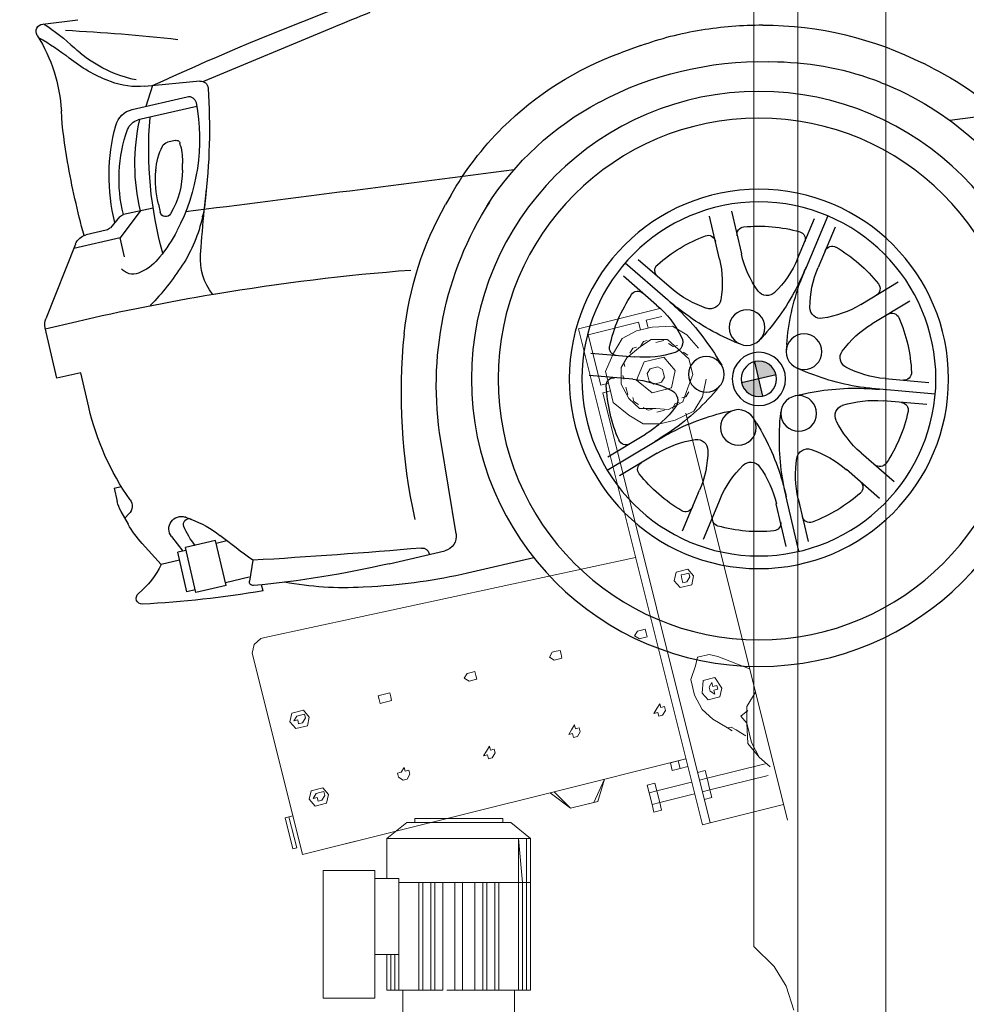
# Model space of a CAD drawing. Units: millimetres. Extents: x -55629 to -15224, y 25866 to 51317.
# Drawn here: x -23290 to -21979, y 29578 to 30942 of the extents above; entities that cross this region are included whole.
import ezdxf

# ---------------------------------------------------------------- set-up
doc = ezdxf.new("R2010")
doc.units = ezdxf.units.MM
doc.layers.add('quotenew', color=7, linetype='Continuous')

# ---------------------------------------------------------------- blocks, each defined once
blk = doc.blocks.new('partesu')
at = {"color": 7, "lineweight": 0}
for points in [[(37342.9, 14166.6), (37437, 14158.4)], [(37342.9, 14166.6), (37437, 14158.4)], [(37360, 14155.9), (37342.1, 14157.5)], [(37360, 14155.9), (37342.1, 14157.5)], [(37359.2, 14147), (37360, 14155.9)], [(37359.2, 14147), (37360, 14155.9)], [(37369, 14155.1), (37368.2, 14146.2)], [(37369, 14155.1), (37368.2, 14146.2)], [(37427.3, 14150), (37369, 14155.1)], [(37427.3, 14150), (37369, 14155.1)], [(37437, 14158.4), (37386.7, 13583.5)], [(37437, 14158.4), (37386.7, 13583.5)], [(37422.2, 14091.8), (37427.3, 14150)], [(37422.2, 14091.8), (37427.3, 14150)], [(37306.6, 14115.4), (37317.2, 14132.6), (37331.8, 14144.8)], [(37317.2, 14132.6), (37331.8, 14144.8)], [(37331.8, 14144.8), (37354.8, 14147.4)], [(37331.8, 14144.8), (37354.8, 14147.4), (37372.7, 14145.8)], [(37354.8, 14147.4), (37372.7, 14145.8)], [(37372.7, 14145.8), (37390.2, 14139.7)], [(37372.7, 14145.8), (37390.2, 14139.7), (37402.5, 14125.1)], [(37390.2, 14139.7), (37402.5, 14125.1)], [(37306.6, 14115.4), (37317.2, 14132.6)], [(37329.5, 14117.9), (37339.7, 14130.6), (37358.1, 14133.5)], [(37329.5, 14117.9), (37339.7, 14130.6)], [(37339.7, 14130.6), (37358.1, 14133.5)], [(37344.2, 14130.2), (37348.7, 14129.8)], [(37344.2, 14130.2), (37348.7, 14129.8)], [(37348.7, 14129.8), (37353.2, 14129.4)], [(37348.7, 14129.8), (37353.2, 14129.4)], [(37358.1, 14133.5), (37371.1, 14127.9)], [(37358.1, 14133.5), (37371.1, 14127.9)], [(37362.6, 14133.1), (37367, 14132.7)], [(37362.6, 14133.1), (37367, 14132.7)], [(37367, 14132.7), (37371.1, 14127.9)], [(37367, 14132.7), (37371.1, 14127.9)], [(37371.1, 14127.9), (37388.3, 14117.3)], [(37371.1, 14127.9), (37388.3, 14117.3)], [(37375.6, 14127.5), (37380.1, 14127.1)], [(37375.6, 14127.5), (37380.1, 14127.1)], [(37380.1, 14127.1), (37384.2, 14122.2)], [(37380.1, 14127.1), (37384.2, 14122.2)], [(37317.7, 14087.3), (37319.3, 14105.3), (37329.5, 14117.9)], [(37319.3, 14105.3), (37329.5, 14117.9)], [(37329.8, 14122.4), (37334.5, 14122)], [(37329.8, 14122.4), (37334.5, 14122)], [(37334.5, 14122), (37339.4, 14126.1)], [(37334.5, 14122), (37339.4, 14126.1)], [(37388.3, 14117.3), (37396.5, 14107.6), (37399.4, 14089.2), (37393.3, 14071.7)], [(37388.3, 14117.3), (37396.5, 14107.6)], [(37388.3, 14117.3), (37392.4, 14112.4)], [(37388.3, 14117.3), (37392.4, 14112.4)], [(37402.5, 14125.1), (37414.4, 14106)], [(37402.5, 14125.1), (37414.4, 14106), (37412.8, 14088.1), (37411.3, 14070.1)], [(37317.7, 14087.3), (37319.3, 14105.3)], [(37319.7, 14109.8), (37324.6, 14113.9)], [(37319.7, 14109.8), (37324.6, 14113.9)], [(37336.6, 14094.7), (37347.1, 14111.9)], [(37336.6, 14094.7), (37347.1, 14111.9)], [(37347.1, 14111.9), (37369.6, 14109.9)], [(37347.1, 14111.9), (37369.6, 14109.9)], [(37369.6, 14109.9), (37381.4, 14090.8)], [(37369.6, 14109.9), (37381.4, 14090.8)], [(37392.4, 14112.4), (37392, 14108)], [(37392.4, 14112.4), (37392, 14108)], [(37396.5, 14107.6), (37399.4, 14089.2), (37393.3, 14071.7)], [(37414.4, 14106), (37412.8, 14088.1), (37411.3, 14070.1)], [(37318.1, 14091.8), (37318.5, 14096.3)], [(37318.1, 14091.8), (37318.5, 14096.3)], [(37318.5, 14096.3), (37318.9, 14100.8)], [(37318.5, 14096.3), (37318.9, 14100.8)], [(37344, 14076), (37336.6, 14094.7)], [(37344, 14076), (37336.6, 14094.7)], [(37350.1, 14093.6), (37350.5, 14098)], [(37350.1, 14093.6), (37350.5, 14098)], [(37350.5, 14098), (37355.3, 14102.1)], [(37350.5, 14098), (37355.3, 14102.1)], [(37355.3, 14102.1), (37359.8, 14101.7), (37364.3, 14101.3)], [(37355.3, 14102.1), (37359.8, 14101.7)], [(37359.8, 14101.7), (37364.3, 14101.3)], [(37364.3, 14101.3), (37368.4, 14096.5), (37368, 14092), (37367.6, 14087.5)], [(37364.3, 14101.3), (37368.4, 14096.5)], [(37368.4, 14096.5), (37368, 14092), (37367.6, 14087.5)], [(37395.7, 14098.6), (37395.3, 14094.1)], [(37395.7, 14098.6), (37395.3, 14094.1)], [(37325.5, 14073.1), (37317.7, 14087.3)], [(37325.5, 14073.1), (37317.7, 14087.3)], [(37349.7, 14089.1), (37350.1, 14093.6)], [(37349.7, 14089.1), (37350.1, 14093.6)], [(37353.8, 14084.2), (37349.7, 14089.1)], [(37353.8, 14084.2), (37349.7, 14089.1)], [(37358.2, 14083.8), (37353.8, 14084.2)], [(37358.2, 14083.8), (37353.8, 14084.2)], [(37362.7, 14083.4), (37358.2, 14083.8)], [(37362.7, 14083.4), (37358.2, 14083.8)], [(37367.6, 14087.5), (37362.7, 14083.4)], [(37367.6, 14087.5), (37362.7, 14083.4)], [(37381.4, 14090.8), (37366.4, 14074.1)], [(37381.4, 14090.8), (37366.4, 14074.1)], [(37377.8, 13584.3), (37421.4, 14082.8)], [(37377.8, 13584.3), (37421.4, 14082.8)], [(37394.5, 14085.1), (37394.1, 14080.7)], [(37394.5, 14085.1), (37394.1, 14080.7)], [(37421.4, 14082.8), (37412.4, 14083.6)], [(37421.4, 14082.8), (37412.4, 14083.6)], [(37413.2, 14092.5), (37422.2, 14091.8)], [(37413.2, 14092.5), (37422.2, 14091.8)], [(37310.9, 14060.7), (37303.5, 14079.6)], [(37310.9, 14060.7), (37303.5, 14079.6)], [(37321.4, 14078), (37321.8, 14082.5)], [(37321.4, 14078), (37321.8, 14082.5)], [(37333.5, 14058.7), (37325.5, 14073.1)], [(37333.5, 14058.7), (37325.5, 14073.1)], [(37366.4, 14074.1), (37344, 14076)], [(37366.4, 14074.1), (37344, 14076)], [(37393.3, 14071.7), (37383.2, 14058.9)], [(37393.3, 14071.7), (37383.2, 14058.9)], [(37388.8, 14072.1), (37388.4, 14067.6)], [(37388.8, 14072.1), (37388.4, 14067.6)], [(37394.1, 14080.7), (37393.7, 14076.2)], [(37394.1, 14080.7), (37393.7, 14076.2)], [(37323.2, 14046.1), (37310.9, 14060.7)], [(37323.2, 14046.1), (37310.9, 14060.7)], [(37329.4, 14063.6), (37325.1, 14068.5)], [(37329.4, 14063.6), (37325.1, 14068.5)], [(37333.9, 14063.2), (37329.4, 14063.6)], [(37333.9, 14063.2), (37329.4, 14063.6)], [(37388.4, 14067.6), (37383.6, 14063.4)], [(37388.4, 14067.6), (37383.6, 14063.4)], [(37411.3, 14070.1), (37396.2, 14053.2)], [(37411.3, 14070.1), (37396.2, 14053.2)], [(37351, 14052.7), (37333.5, 14058.7)], [(37351, 14052.7), (37333.5, 14058.7)], [(37342.4, 14057.9), (37337.9, 14058.3)], [(37342.4, 14057.9), (37337.9, 14058.3)], [(37346.5, 14053.1), (37342.4, 14057.9)], [(37346.5, 14053.1), (37342.4, 14057.9)], [(37364.8, 14056), (37351, 14052.7)], [(37364.8, 14056), (37351, 14052.7)], [(37360, 14051.9), (37355.5, 14052.3)], [(37360, 14051.9), (37355.5, 14052.3)], [(37364.4, 14051.5), (37360, 14051.9)], [(37364.4, 14051.5), (37360, 14051.9)], [(37383.2, 14058.9), (37364.8, 14056)], [(37383.2, 14058.9), (37364.8, 14056)], [(37373.8, 14055.2), (37369.3, 14055.6)], [(37373.8, 14055.2), (37369.3, 14055.6)], [(37378.7, 14059.3), (37373.8, 14055.2)], [(37378.7, 14059.3), (37373.8, 14055.2)], [(37396.2, 14053.2), (37381.6, 14041)], [(37396.2, 14053.2), (37381.6, 14041)], [(37332.3, 14045.3), (37291, 13573.8)], [(37332.3, 14045.3), (37291, 13573.8)], [(37345.3, 14039.6), (37323.2, 14046.1)], [(37345.3, 14039.6), (37323.2, 14046.1)], [(37363.3, 14038), (37345.3, 14039.6)], [(37363.3, 14038), (37345.3, 14039.6)], [(37381.6, 14041), (37363.3, 14038)], [(37381.6, 14041), (37363.3, 14038)], [(37413.9, 13893.4), (37841.4, 13869.6)], [(37413.9, 13893.4), (37841.4, 13869.6)], [(37841.4, 13869.6), (37413.9, 13893.4)], [(37413.9, 13893.4), (37841.4, 13869.6)], [(37352.4, 13862.5), (37357.7, 13871.1)], [(37352.4, 13862.5), (37357.7, 13871.1)], [(37356.1, 13853.1), (37352.4, 13862.5)], [(37356.1, 13853.1), (37352.4, 13862.5)], [(37356.9, 13862.1), (37357.3, 13866.6)], [(37361, 13857.2), (37356.9, 13862.1), (37357.3, 13866.6)], [(37356.9, 13862.1), (37361, 13857.2)], [(37357.3, 13866.6), (37361.8, 13866.2)], [(37357.3, 13866.6), (37361.8, 13866.2)], [(37357.7, 13871.1), (37371.1, 13869.9)], [(37357.7, 13871.1), (37371.1, 13869.9), (37374.8, 13860.5)], [(37361.8, 13866.2), (37366.3, 13865.8)], [(37361.8, 13866.2), (37366.3, 13865.8)], [(37365.9, 13861.3), (37365.5, 13856.8)], [(37365.9, 13861.3), (37365.5, 13856.8)], [(37366.3, 13865.8), (37365.9, 13861.3)], [(37366.3, 13865.8), (37365.9, 13861.3)], [(37374.8, 13860.5), (37369.6, 13852)], [(37374.8, 13860.5), (37369.6, 13852)], [(37371.1, 13869.9), (37374.8, 13860.5)], [(37841.4, 13869.6), (37845.9, 13869.2)], [(37841.4, 13869.6), (37845.9, 13869.2)], [(37845.9, 13869.2), (37854.4, 13863.9)], [(37845.9, 13869.2), (37854.4, 13863.9), (37858.1, 13854.6), (37857.7, 13850.1)], [(37854.4, 13863.9), (37858.1, 13854.6), (37857.7, 13850.1)], [(37369.6, 13852), (37356.1, 13853.1)], [(37369.6, 13852), (37356.1, 13853.1)], [(37361, 13857.2), (37365.5, 13856.8)], [(37365.5, 13856.8), (37361, 13857.2)], [(37857.7, 13850.1), (37837.7, 13621)], [(37857.7, 13850.1), (37837.7, 13621)], [(37415.4, 13807.3), (37415, 13802.8)], [(37415.4, 13807.3), (37415, 13802.8)], [(37415.8, 13811.8), (37415.4, 13807.3)], [(37415.8, 13811.8), (37415.4, 13807.3)], [(37420.2, 13811.4), (37415.8, 13811.8)], [(37420.2, 13811.4), (37415.8, 13811.8)], [(37424.7, 13811), (37420.2, 13811.4)], [(37424.7, 13811), (37420.2, 13811.4)], [(37423.9, 13802), (37428.8, 13806.1), (37424.7, 13811)], [(37423.9, 13802), (37428.8, 13806.1)], [(37428.8, 13806.1), (37424.7, 13811)], [(37415, 13802.8), (37419.5, 13802.4)], [(37415, 13802.8), (37419.5, 13802.4)], [(37419.5, 13802.4), (37423.9, 13802)], [(37419.5, 13802.4), (37423.9, 13802)], [(37514.1, 13798.7), (37513.8, 13794.2)], [(37514.1, 13798.7), (37513.8, 13794.2)], [(37513.8, 13794.2), (37518.2, 13793.8)], [(37513.8, 13794.2), (37518.2, 13793.8)], [(37514.5, 13803.1), (37514.1, 13798.7)], [(37514.5, 13803.1), (37514.1, 13798.7)], [(37519, 13802.8), (37514.5, 13803.1)], [(37519, 13802.8), (37514.5, 13803.1)], [(37518.2, 13793.8), (37522.7, 13793.4)], [(37518.2, 13793.8), (37522.7, 13793.4)], [(37523.5, 13802.4), (37519, 13802.8)], [(37523.5, 13802.4), (37519, 13802.8)], [(37522.7, 13793.4), (37527.6, 13797.5), (37523.5, 13802.4)], [(37522.7, 13793.4), (37527.6, 13797.5)], [(37527.6, 13797.5), (37523.5, 13802.4)], [(37613.2, 13794.5), (37612.8, 13790)], [(37613.2, 13794.5), (37612.8, 13790)], [(37617.6, 13794.1), (37613.2, 13794.5)], [(37617.6, 13794.1), (37613.2, 13794.5)], [(37622.1, 13793.7), (37617.6, 13794.1)], [(37622.1, 13793.7), (37617.6, 13794.1)], [(37621.3, 13784.8), (37626.2, 13788.9), (37622.1, 13793.7)], [(37626.2, 13788.9), (37622.1, 13793.7)], [(37612.8, 13790), (37612.4, 13785.6)], [(37612.8, 13790), (37612.4, 13785.6)], [(37612.4, 13785.6), (37616.9, 13785.2)], [(37612.4, 13785.6), (37616.9, 13785.2)], [(37616.9, 13785.2), (37621.3, 13784.8)], [(37616.9, 13785.2), (37621.3, 13784.8)], [(37621.3, 13784.8), (37626.2, 13788.9)], [(37711.9, 13785.9), (37711.5, 13781.4)], [(37711.9, 13785.9), (37711.5, 13781.4)], [(37716.4, 13785.5), (37711.9, 13785.9)], [(37716.4, 13785.5), (37711.9, 13785.9)], [(37720.9, 13785.1), (37716.4, 13785.5)], [(37720.9, 13785.1), (37716.4, 13785.5)], [(37725.4, 13784.7), (37720.9, 13785.1)], [(37725.4, 13784.7), (37720.9, 13785.1)], [(37725, 13780.2), (37725.4, 13784.7)], [(37725, 13780.2), (37725.4, 13784.7)], [(37339.7, 13768.6), (37349.1, 13772.3)], [(37339.7, 13768.6), (37349.1, 13772.3), (37362.5, 13771.1)], [(37349.1, 13772.3), (37362.5, 13771.1)], [(37711.5, 13781.4), (37711.2, 13776.9)], [(37711.5, 13781.4), (37711.2, 13776.9)], [(37711.2, 13776.9), (37715.6, 13776.5)], [(37711.2, 13776.9), (37715.6, 13776.5)], [(37715.6, 13776.5), (37720.1, 13776.1)], [(37715.6, 13776.5), (37720.1, 13776.1), (37724.6, 13775.7)], [(37720.1, 13776.1), (37724.6, 13775.7)], [(37724.6, 13775.7), (37725, 13780.2)], [(37724.6, 13775.7), (37725, 13780.2)], [(37805.8, 13773.1), (37811.1, 13781.7)], [(37805.8, 13773.1), (37811.1, 13781.7)], [(37809.5, 13763.8), (37805.8, 13773.1)], [(37809.5, 13763.8), (37805.8, 13773.1)], [(37810.3, 13772.8), (37810.7, 13777.2)], [(37810.3, 13772.8), (37810.7, 13777.2)], [(37810.3, 13772.8), (37814.4, 13767.9)], [(37814.4, 13767.9), (37810.3, 13772.8)], [(37810.7, 13777.2), (37815.2, 13776.8)], [(37810.7, 13777.2), (37815.2, 13776.8)], [(37811.1, 13781.7), (37824.6, 13780.5)], [(37811.1, 13781.7), (37824.6, 13780.5)], [(37815.2, 13776.8), (37819.7, 13776.5)], [(37815.2, 13776.8), (37819.7, 13776.5)], [(37819.3, 13772), (37818.9, 13767.5)], [(37819.3, 13772), (37818.9, 13767.5)], [(37819.7, 13776.5), (37823.8, 13771.6), (37819.3, 13772)], [(37823.8, 13771.6), (37819.3, 13772)], [(37819.7, 13776.5), (37823.8, 13771.6)], [(37824.6, 13780.5), (37828.3, 13771.2)], [(37824.6, 13780.5), (37828.3, 13771.2)], [(37306.4, 13748.9), (37339.7, 13768.6)], [(37306.4, 13748.9), (37339.7, 13768.6)], [(37362.5, 13771.1), (37366.2, 13761.8)], [(37362.5, 13771.1), (37366.2, 13761.8)], [(37366.2, 13761.8), (37374, 13747.5)], [(37366.2, 13761.8), (37374, 13747.5), (37372.4, 13729.6), (37366.4, 13712.1)], [(37823, 13762.6), (37809.5, 13763.8)], [(37823, 13762.6), (37809.5, 13763.8)], [(37814.4, 13767.9), (37818.9, 13767.5)], [(37818.9, 13767.5), (37814.4, 13767.9)], [(37828.3, 13771.2), (37823, 13762.6)], [(37828.3, 13771.2), (37823, 13762.6)], [(37341, 13732.3), (37346.7, 13745.4)], [(37341, 13732.3), (37346.7, 13745.4)], [(37345.9, 13736.4), (37350.4, 13736), (37350.8, 13740.5)], [(37346.7, 13745.4), (37360.2, 13744.2)], [(37346.7, 13745.4), (37360.2, 13744.2), (37363.5, 13730.4)], [(37350.4, 13736), (37350.8, 13740.5)], [(37350.8, 13740.5), (37354.9, 13735.7)], [(37350.8, 13740.5), (37354.9, 13735.7)], [(37360.2, 13744.2), (37363.5, 13730.4)], [(37374, 13747.5), (37372.4, 13729.6)], [(37344.7, 13723), (37341, 13732.3)], [(37344.7, 13723), (37341, 13732.3)], [(37345.5, 13732), (37345.9, 13736.4)], [(37345.5, 13732), (37345.9, 13736.4)], [(37345.5, 13732), (37350, 13731.6)], [(37345.5, 13732), (37350, 13731.6)], [(37345.9, 13736.4), (37350.4, 13736)], [(37349.6, 13727.1), (37350, 13731.6)], [(37349.6, 13727.1), (37350, 13731.6)], [(37354.5, 13731.2), (37349.6, 13727.1)], [(37354.5, 13731.2), (37349.6, 13727.1)], [(37354.5, 13731.2), (37354.9, 13735.7)], [(37354.9, 13735.7), (37354.5, 13731.2)], [(37363.5, 13730.4), (37358.2, 13721.8)], [(37363.5, 13730.4), (37358.2, 13721.8)], [(37372.4, 13729.6), (37366.4, 13712.1)], [(37316.3, 13707.4), (37304, 13722)], [(37304, 13722), (37316.3, 13707.4)], [(37304, 13722), (37316.3, 13707.4)], [(37358.2, 13721.8), (37344.7, 13723)], [(37358.2, 13721.8), (37344.7, 13723)], [(37407.9, 13722), (37407.5, 13717.5)], [(37407.5, 13717.5), (37407.9, 13722)], [(37407.5, 13717.5), (37411.6, 13712.6)], [(37407.5, 13717.5), (37411.6, 13712.6)], [(37412.4, 13721.6), (37407.9, 13722)], [(37412.4, 13721.6), (37407.9, 13722)], [(37411.6, 13712.6), (37416.1, 13712.2), (37416.5, 13716.7)], [(37412.8, 13726.1), (37412.4, 13721.6)], [(37412.8, 13726.1), (37412.4, 13721.6)], [(37416.9, 13721.2), (37412.8, 13726.1)], [(37416.9, 13721.2), (37412.8, 13726.1)], [(37416.1, 13712.2), (37416.5, 13716.7)], [(37416.5, 13716.7), (37421, 13716.3)], [(37416.5, 13716.7), (37421, 13716.3)], [(37421, 13716.3), (37416.9, 13721.2)], [(37421, 13716.3), (37416.9, 13721.2)], [(37511.6, 13717.4), (37511.2, 13712.9)], [(37511.6, 13717.4), (37511.2, 13712.9)], [(37515.6, 13712.6), (37511.6, 13717.4)], [(37515.6, 13712.6), (37511.6, 13717.4)], [(37316.3, 13707.4), (37319.2, 13688.9), (37321.7, 13666.1), (37311.2, 13649)], [(37316.3, 13707.4), (37319.2, 13688.9)], [(37319.2, 13688.9), (37316.3, 13707.4)], [(37366.4, 13712.1), (37356.2, 13699.4)], [(37366.4, 13712.1), (37356.2, 13699.4)], [(37411.6, 13712.6), (37416.1, 13712.2)], [(37506.7, 13713.3), (37506.3, 13708.9)], [(37506.3, 13708.9), (37506.7, 13713.3)], [(37506.3, 13708.9), (37510.4, 13704)], [(37506.3, 13708.9), (37510.4, 13704)], [(37511.2, 13712.9), (37506.7, 13713.3)], [(37511.2, 13712.9), (37506.7, 13713.3)], [(37510.4, 13704), (37514.9, 13703.6), (37515.3, 13708.1)], [(37514.9, 13703.6), (37515.3, 13708.1)], [(37515.3, 13708.1), (37519.7, 13707.7)], [(37515.3, 13708.1), (37519.7, 13707.7)], [(37519.7, 13707.7), (37515.6, 13712.6)], [(37519.7, 13707.7), (37515.6, 13712.6)], [(37605.3, 13704.7), (37604.9, 13700.2)], [(37604.9, 13700.2), (37605.3, 13704.7)], [(37609.8, 13704.3), (37605.3, 13704.7)], [(37609.8, 13704.3), (37605.3, 13704.7)], [(37610.2, 13708.8), (37609.8, 13704.3)], [(37610.2, 13708.8), (37609.8, 13704.3)], [(37614.3, 13703.9), (37610.2, 13708.8)], [(37614.3, 13703.9), (37610.2, 13708.8)], [(37315.9, 13702.9), (37324.5, 13697.7)], [(37315.9, 13702.9), (37324.5, 13697.7)], [(37324.5, 13697.7), (37319.2, 13688.9)], [(37324.5, 13697.7), (37319.2, 13688.9)], [(37356.2, 13699.4), (37341.6, 13687)], [(37356.2, 13699.4), (37341.6, 13687)], [(37510.4, 13704), (37514.9, 13703.6)], [(37604.9, 13700.2), (37609, 13695.4)], [(37604.9, 13700.2), (37609, 13695.4)], [(37609, 13695.4), (37613.5, 13695), (37613.9, 13699.4)], [(37609, 13695.4), (37613.5, 13695)], [(37613.5, 13695), (37613.9, 13699.4)], [(37613.9, 13699.4), (37618.4, 13699)], [(37613.9, 13699.4), (37618.4, 13699)], [(37618.4, 13699), (37614.3, 13703.9)], [(37618.4, 13699), (37614.3, 13703.9)], [(37704.1, 13696.1), (37703.7, 13691.6)], [(37703.7, 13691.6), (37704.1, 13696.1)], [(37708.6, 13695.7), (37704.1, 13696.1)], [(37708.6, 13695.7), (37704.1, 13696.1)], [(37709, 13700.2), (37708.6, 13695.7)], [(37709, 13700.2), (37708.6, 13695.7)], [(37713.1, 13695.3), (37709, 13700.2)], [(37713.1, 13695.3), (37709, 13700.2)], [(37717.5, 13694.9), (37713.1, 13695.3)], [(37717.5, 13694.9), (37713.1, 13695.3)], [(37717.1, 13690.4), (37717.5, 13694.9)], [(37717.1, 13690.4), (37717.5, 13694.9)], [(37317.2, 13666.5), (37319.2, 13688.9), (37321.7, 13666.1)], [(37322.5, 13675.1), (37327.4, 13679.2), (37332.2, 13683.3), (37337.1, 13687.4), (37341.6, 13687), (37336.7, 13682.9)], [(37332.2, 13683.3), (37327.4, 13679.2)], [(37337.1, 13687.4), (37332.2, 13683.3)], [(37341.6, 13687), (37336.7, 13682.9)], [(37341.6, 13687), (37337.1, 13687.4)], [(37703.7, 13691.6), (37707.8, 13686.7)], [(37703.7, 13691.6), (37707.8, 13686.7)], [(37707.8, 13686.7), (37712.3, 13686.3), (37717.1, 13690.4)], [(37707.8, 13686.7), (37712.3, 13686.3)], [(37717.1, 13690.4), (37712.3, 13686.3)], [(37798, 13683.3), (37803.3, 13691.9)], [(37798, 13683.3), (37803.3, 13691.9)], [(37801.7, 13674), (37798, 13683.3)], [(37801.7, 13674), (37798, 13683.3)], [(37802.5, 13682.9), (37802.9, 13687.4)], [(37802.5, 13682.9), (37802.9, 13687.4)], [(37802.5, 13682.9), (37806.6, 13678.1)], [(37806.6, 13678.1), (37802.5, 13682.9)], [(37802.9, 13687.4), (37807.3, 13687)], [(37802.9, 13687.4), (37807.3, 13687), (37811.8, 13686.6)], [(37803.3, 13691.9), (37816.7, 13690.7)], [(37803.3, 13691.9), (37816.7, 13690.7), (37820.4, 13681.4)], [(37807.3, 13687), (37811.8, 13686.6)], [(37811.8, 13686.6), (37815.9, 13681.8), (37811.4, 13682.2)], [(37811.8, 13686.6), (37815.9, 13681.8)], [(37816.7, 13690.7), (37820.4, 13681.4)], [(37327.4, 13679.2), (37322.5, 13675.1)], [(37327.4, 13679.2), (37322.5, 13675.1)], [(37815.1, 13672.8), (37801.7, 13674)], [(37815.1, 13672.8), (37801.7, 13674)], [(37806.6, 13678.1), (37811, 13677.7)], [(37811, 13677.7), (37806.6, 13678.1)], [(37811.4, 13682.2), (37811, 13677.7)], [(37811.4, 13682.2), (37811, 13677.7)], [(37815.9, 13681.8), (37811.4, 13682.2)], [(37820.4, 13681.4), (37815.1, 13672.8)], [(37820.4, 13681.4), (37815.1, 13672.8)], [(37317.2, 13666.5), (37311.2, 13649)], [(37321.7, 13666.1), (37311.2, 13649)], [(37846.1, 13665.6), (37841.6, 13666)], [(37841.6, 13666), (37850.6, 13665.2)], [(37846.1, 13665.6), (37841.6, 13666)], [(37841.6, 13666), (37850.6, 13665.2)], [(37843, 13629.6), (37846.1, 13665.6)], [(37843, 13629.6), (37846.1, 13665.6)], [(37850.6, 13665.2), (37847.5, 13629.2)], [(37850.6, 13665.2), (37847.5, 13629.2)], [(37410.6, 13649.3), (37401.6, 13650.1), (37392.6, 13650.9)], [(37392.6, 13650.9), (37401.6, 13650.1), (37410.6, 13649.3)], [(37401.6, 13650.1), (37392.6, 13650.9)], [(37392.6, 13650.9), (37401.6, 13650.1), (37410.6, 13649.3)], [(37550.5, 13646.1), (37393.4, 13659.9)], [(37550.5, 13646.1), (37393.4, 13659.9)], [(37393.4, 13659.9), (37402.4, 13659.1)], [(37393.4, 13659.9), (37402.4, 13659.1), (37411.4, 13658.3)], [(37401.6, 13650.1), (37402.4, 13659.1)], [(37401.6, 13650.1), (37402.4, 13659.1)], [(37410.6, 13649.3), (37401.6, 13650.1)], [(37402.4, 13659.1), (37411.4, 13658.3)], [(37411.4, 13658.3), (37410.6, 13649.3)], [(37411.4, 13658.3), (37410.6, 13649.3)], [(37499.2, 13628), (37487.7, 13651.6)], [(37487.7, 13651.6), (37503.7, 13627.6)], [(37503.7, 13627.6), (37487.7, 13651.6)], [(37499.2, 13628), (37487.7, 13651.6)], [(37311.2, 13649), (37301, 13636.3)], [(37311.2, 13649), (37301, 13636.3)], [(37311.2, 13649), (37301, 13636.3)], [(37305.9, 13640.4), (37373.1, 13634.5)], [(37373.1, 13634.5), (37373.9, 13643.5)], [(37373.1, 13634.5), (37373.9, 13643.5)], [(37373.9, 13643.5), (37382.9, 13642.7)], [(37431.4, 13629.4), (37432.2, 13638.4)], [(37431.4, 13629.4), (37432.2, 13638.4)], [(37432.2, 13638.4), (37441.2, 13637.6)], [(37503.7, 13627.6), (37530.6, 13625.3), (37546, 13646.5)], [(37530.6, 13625.3), (37546, 13646.5)], [(37550.5, 13646.1), (37530.6, 13625.3)], [(37550.5, 13646.1), (37530.6, 13625.3)], [(37837.7, 13621), (37546, 13646.5)], [(37372, 13621.1), (37304.7, 13627)], [(37382.1, 13633.7), (37373.1, 13634.5), (37372, 13621.1)], [(37372, 13621.1), (37373.1, 13634.5)], [(37391.1, 13633), (37431.4, 13629.4)], [(37430.2, 13616), (37431.4, 13629.4)], [(37430.2, 13616), (37431.4, 13629.4)], [(37440.4, 13628.6), (37431.4, 13629.4)], [(37440.4, 13628.6), (37439.2, 13615.2), (37438.4, 13606.2)], [(37440.4, 13628.6), (37439.2, 13615.2)], [(37441.2, 13637.6), (37440.4, 13628.6)], [(37441.2, 13637.6), (37440.4, 13628.6)], [(37530.6, 13625.3), (37499.2, 13628)], [(37530.6, 13625.3), (37499.2, 13628)], [(37503.7, 13627.6), (37530.6, 13625.3)], [(37837.7, 13621), (37712, 13632)], [(37847.5, 13629.2), (37843, 13629.6)], [(37847.5, 13629.2), (37843, 13629.6)], [(37371.2, 13612.1), (37372, 13621.1)], [(37371.2, 13612.1), (37372, 13621.1)], [(37372, 13621.1), (37380.9, 13620.3)], [(37430.2, 13616), (37389.9, 13619.5)], [(37429.5, 13607), (37430.2, 13616)], [(37429.5, 13607), (37430.2, 13616)], [(37439.2, 13615.2), (37430.2, 13616)], [(37380.1, 13611.3), (37371.2, 13612.1)], [(37438.4, 13606.2), (37429.5, 13607)], [(37439.2, 13615.2), (37438.4, 13606.2)], [(37377.8, 13584.3), (37292.6, 13591.7)], [(37377.8, 13584.3), (37292.6, 13591.7)], [(37386.7, 13583.5), (37377.8, 13584.3)], [(37386.7, 13583.5), (37377.8, 13584.3)]]:
    blk.add_lwpolyline(points, dxfattribs=at)
blk = doc.blocks.new('CDRF')
at = {"color": 7, "lineweight": 0}
for p, q in [((64519.9, 54521.9), (64519.9, 53602.4)), ((64519.9, 54521.9), (64519.9, 53030)), ((64569.6, 54521.9), (64569.6, 52935.4)), ((64569.6, 54521.9), (64569.6, 52935.4)), ((64668.6, 52525.2), (64668.6, 54517.4)), ((64668.6, 52525.2), (64668.6, 54517.4)), ((64146.1, 53174.3), (64137.1, 53174.3)), ((64137.1, 53174.3), (64137.1, 53169.8)), ((64155.1, 53174.3), (64146.1, 53174.3)), ((64173.1, 53174.3), (64155.1, 53174.3)), ((64191.1, 53174.3), (64173.1, 53174.3)), ((64209.3, 53174.3), (64191.1, 53174.3)), ((64222.8, 53174.3), (64209.3, 53174.3)), ((64231.8, 53174.3), (64222.8, 53174.3)), ((64236.3, 53174.3), (64231.8, 53174.3)), ((64236.3, 53169.8), (64236.3, 53174.3)), ((64128.1, 53169.8), (64105.6, 53151.8)), ((64132.6, 53169.8), (64128.1, 53169.8)), ((64132.6, 53169.8), (64128.1, 53169.8)), ((64141.6, 53169.8), (64132.6, 53169.8)), ((64141.6, 53169.8), (64132.6, 53169.8)), ((64159.6, 53169.8), (64141.6, 53169.8)), ((64159.6, 53169.8), (64141.6, 53169.8)), ((64177.6, 53169.8), (64159.6, 53169.8)), ((64177.6, 53169.8), (64159.6, 53169.8)), ((64195.8, 53169.8), (64177.6, 53169.8)), ((64195.8, 53169.8), (64177.6, 53169.8)), ((64213.8, 53169.8), (64195.8, 53169.8)), ((64213.8, 53169.8), (64195.8, 53169.8)), ((64231.8, 53169.8), (64213.8, 53169.8)), ((64231.8, 53169.8), (64213.8, 53169.8)), ((64240.8, 53169.8), (64231.8, 53169.8)), ((64240.8, 53169.8), (64231.8, 53169.8)), ((64245.3, 53169.8), (64240.8, 53169.8)), ((64245.3, 53169.8), (64240.8, 53169.8)), ((64267.8, 53151.8), (64245.3, 53169.8)), ((64105.6, 53151.8), (64105.6, 53106.7)), ((64110.1, 53151.8), (64105.6, 53151.8)), ((64119.1, 53151.8), (64110.1, 53151.8)), ((64132.6, 53151.8), (64119.1, 53151.8)), ((64150.6, 53151.8), (64132.6, 53151.8)), ((64173.1, 53151.8), (64150.6, 53151.8)), ((64200.3, 53151.8), (64173.1, 53151.8)), ((64200.3, 53151.8), (64222.8, 53151.8)), ((64222.8, 53151.8), (64240.8, 53151.8)), ((64240.8, 53151.8), (64254.3, 53151.8)), ((64258.8, 53102.2), (64254.3, 53151.8)), ((64254.3, 53151.8), (64258.8, 53102.2)), ((64254.3, 53102.2), (64254.3, 53151.8)), ((64254.3, 53151.8), (64263.3, 53151.8)), ((64263.3, 53151.8), (64263.3, 53102.2)), ((64263.3, 53151.8), (64267.8, 53151.8)), ((64267.8, 53102.2), (64267.8, 53151.8)), ((64267.8, 53102.2), (64267.8, 53151.8)), ((64267.8, 53151.8), (64267.8, 53102.2)), ((64092.1, 53115.7), (64033.6, 53115.7)), ((64033.6, 53115.7), (64033.6, 52971.5)), ((64092.1, 53115.7), (64033.6, 53115.7)), ((64033.6, 53115.7), (64033.6, 52971.5)), ((64092.1, 52971.5), (64092.1, 53115.7)), ((64092.1, 52971.5), (64092.1, 53115.7)), ((64119.1, 53106.7), (64092.1, 53106.7)), ((64119.1, 53106.7), (64092.1, 53106.7)), ((64119.1, 53102.2), (64119.1, 53106.7)), ((64119.1, 53102.2), (64132.6, 53102.2)), ((64119.1, 53102.2), (64132.6, 53102.2)), ((64119.1, 53102.2), (64119.1, 52980.5)), ((64119.1, 52980.5), (64119.1, 53102.2)), ((64132.6, 53102.2), (64141.6, 53102.2)), ((64132.6, 53102.2), (64141.6, 53102.2)), ((64141.6, 53102.2), (64150.6, 53102.2)), ((64141.6, 53102.2), (64150.6, 53102.2)), ((64141.6, 53102.2), (64141.6, 52980.5)), ((64141.6, 52980.5), (64141.6, 53102.2)), ((64146.1, 52980.5), (64146.1, 53102.2)), ((64146.1, 53102.2), (64146.1, 52980.5)), ((64150.6, 53102.2), (64155.1, 53102.2)), ((64150.6, 53102.2), (64155.1, 53102.2)), ((64155.1, 53102.2), (64168.6, 53102.2)), ((64155.1, 53102.2), (64168.6, 53102.2)), ((64155.1, 53102.2), (64155.1, 52980.5)), ((64155.1, 52980.5), (64155.1, 53102.2)), ((64155.1, 53102.2), (64155.1, 53102.2)), ((64159.6, 52980.5), (64159.6, 53102.2)), ((64159.6, 53102.2), (64159.6, 52980.5)), ((64168.6, 53102.2), (64173.1, 53102.2)), ((64168.6, 53102.2), (64173.1, 53102.2)), ((64168.6, 52980.5), (64168.6, 53102.2)), ((64168.6, 53102.2), (64168.6, 52980.5)), ((64168.6, 53102.2), (64168.6, 52980.5)), ((64168.6, 53102.2), (64168.6, 52980.5)), ((64173.1, 53102.2), (64182.1, 53102.2)), ((64173.1, 53102.2), (64182.1, 53102.2)), ((64182.1, 53102.2), (64191.1, 53102.2)), ((64191.1, 53102.2), (64182.1, 53102.2)), ((64182.1, 52980.5), (64182.1, 53102.2)), ((64182.1, 53102.2), (64182.1, 52980.5)), ((64182.1, 53102.2), (64182.1, 52980.5)), ((64182.1, 53102.2), (64182.1, 52980.5)), ((64191.1, 53102.2), (64195.8, 53102.2)), ((64195.8, 53102.2), (64191.1, 53102.2)), ((64191.1, 52980.5), (64191.1, 53102.2)), ((64191.1, 53102.2), (64191.1, 52980.5)), ((64191.1, 53102.2), (64191.1, 52980.5)), ((64191.1, 53102.2), (64191.1, 52980.5)), ((64195.8, 53102.2), (64204.8, 53102.2)), ((64204.8, 53102.2), (64195.8, 53102.2)), ((64204.8, 53102.2), (64218.3, 53102.2)), ((64204.8, 53102.2), (64218.3, 53102.2)), ((64204.8, 52980.5), (64204.8, 53102.2)), ((64204.8, 53102.2), (64204.8, 52980.5)), ((64204.8, 53102.2), (64204.8, 52980.5)), ((64204.8, 53102.2), (64204.8, 52980.5)), ((64213.8, 53102.2), (64213.8, 52980.5)), ((64213.8, 52980.5), (64213.8, 53102.2)), ((64213.8, 53102.2), (64213.8, 53102.2)), ((64218.3, 53102.2), (64231.8, 53102.2)), ((64218.3, 53102.2), (64231.8, 53102.2)), ((64218.3, 52980.5), (64218.3, 53102.2)), ((64218.3, 53102.2), (64218.3, 52980.5)), ((64227.3, 53102.2), (64227.3, 52980.5)), ((64227.3, 52980.5), (64227.3, 53102.2)), ((64227.3, 53102.2), (64227.3, 53102.2)), ((64231.8, 53102.2), (64236.3, 53102.2)), ((64231.8, 53102.2), (64236.3, 53102.2)), ((64231.8, 52980.5), (64231.8, 53102.2)), ((64231.8, 53102.2), (64231.8, 52980.5)), ((64236.3, 53102.2), (64254.3, 53102.2)), ((64236.3, 53102.2), (64254.3, 53102.2)), ((64254.3, 53102.2), (64258.8, 53102.2)), ((64254.3, 53102.2), (64258.8, 53102.2)), ((64254.3, 53102.2), (64254.3, 53097.7)), ((64254.3, 53097.7), (64254.3, 53102.2)), ((64254.3, 53102.2), (64254.3, 53102.2)), ((64254.3, 52980.5), (64254.3, 53102.2)), ((64254.3, 53102.2), (64254.3, 52980.5)), ((64258.8, 53102.2), (64263.3, 53102.2)), ((64258.8, 53102.2), (64263.3, 53102.2)), ((64258.8, 53102.2), (64258.8, 53102.2)), ((64258.8, 53102.2), (64258.8, 53097.7)), ((64258.8, 53097.7), (64258.8, 53102.2)), ((64258.8, 53102.2), (64258.8, 53102.2)), ((64258.8, 52980.5), (64258.8, 53102.2)), ((64258.8, 52980.5), (64258.8, 53102.2)), ((64263.3, 53102.2), (64267.8, 53102.2)), ((64263.3, 53102.2), (64267.8, 53102.2)), ((64263.3, 53102.2), (64263.3, 53097.7)), ((64263.3, 53097.7), (64263.3, 53102.2)), ((64263.3, 53102.2), (64263.3, 53102.2)), ((64263.3, 53102.2), (64263.3, 53097.7)), ((64263.3, 52980.5), (64263.3, 53102.2)), ((64263.3, 53102.2), (64263.3, 52980.5)), ((64267.8, 53102.2), (64267.8, 53102.2)), ((64267.8, 52980.5), (64267.8, 53102.2)), ((64267.8, 52980.5), (64267.8, 53102.2)), ((64519.9, 53030), (64542.6, 53007.5)), ((64519.9, 53030), (64542.6, 53007.5)), ((64092.1, 53021), (64119.1, 53021)), ((64092.1, 53021), (64119.1, 53021)), ((64105.6, 53021), (64105.6, 52980.5)), ((64105.6, 53021), (64105.6, 52980.5)), ((64110.1, 52980.5), (64110.1, 53021)), ((64110.1, 53021), (64110.1, 52980.5)), ((64114.6, 53021), (64114.6, 52980.5)), ((64114.6, 53021), (64114.6, 52980.5)), ((64542.6, 53007.5), (64556.1, 52985)), ((64542.6, 53007.5), (64556.1, 52985)), ((64556.1, 52985), (64565.1, 52957.9)), ((64556.1, 52985), (64565.1, 52957.9)), ((64105.6, 52980.5), (64110.1, 52980.5)), ((64110.1, 52980.5), (64105.6, 52980.5)), ((64114.6, 52980.5), (64110.1, 52980.5)), ((64114.6, 52980.5), (64110.1, 52980.5)), ((64114.6, 52980.5), (64119.1, 52980.5)), ((64119.1, 52980.5), (64114.6, 52980.5)), ((64119.1, 52980.5), (64141.6, 52980.5)), ((64141.6, 52980.5), (64119.1, 52980.5)), ((64123.6, 52980.5), (64123.6, 52935.4)), ((64141.6, 52980.5), (64146.1, 52980.5)), ((64146.1, 52980.5), (64141.6, 52980.5)), ((64150.6, 52980.5), (64146.1, 52980.5)), ((64150.6, 52980.5), (64146.1, 52980.5)), ((64155.1, 52980.5), (64150.6, 52980.5)), ((64155.1, 52980.5), (64150.6, 52980.5)), ((64159.6, 52980.5), (64155.1, 52980.5)), ((64159.6, 52980.5), (64155.1, 52980.5)), ((64168.6, 52980.5), (64159.6, 52980.5)), ((64168.6, 52980.5), (64159.6, 52980.5)), ((64164.1, 52980.5), (64159.6, 52980.5)), ((64159.6, 52980.5), (64159.6, 52980.5)), ((64164.1, 52980.5), (64159.6, 52980.5)), ((64168.6, 52980.5), (64164.1, 52980.5)), ((64168.6, 52980.5), (64164.1, 52980.5)), ((64168.6, 52980.5), (64168.6, 52980.5)), ((64182.1, 52980.5), (64173.1, 52980.5)), ((64182.1, 52980.5), (64173.1, 52980.5)), ((64177.6, 52980.5), (64173.1, 52980.5)), ((64173.1, 52980.5), (64177.6, 52980.5)), ((64182.1, 52980.5), (64177.6, 52980.5)), ((64177.6, 52980.5), (64182.1, 52980.5)), ((64191.1, 52980.5), (64182.1, 52980.5)), ((64191.1, 52980.5), (64182.1, 52980.5)), ((64182.1, 52980.5), (64186.6, 52980.5)), ((64182.1, 52980.5), (64182.1, 52980.5)), ((64186.6, 52980.5), (64182.1, 52980.5)), ((64204.8, 52980.5), (64191.1, 52980.5)), ((64204.8, 52980.5), (64191.1, 52980.5)), ((64191.1, 52980.5), (64191.1, 52980.5)), ((64200.3, 52980.5), (64195.8, 52980.5)), ((64195.8, 52980.5), (64200.3, 52980.5)), ((64204.8, 52980.5), (64200.3, 52980.5)), ((64200.3, 52980.5), (64204.8, 52980.5)), ((64213.8, 52980.5), (64204.8, 52980.5)), ((64213.8, 52980.5), (64204.8, 52980.5)), ((64204.8, 52980.5), (64204.8, 52980.5)), ((64218.3, 52980.5), (64213.8, 52980.5)), ((64213.8, 52980.5), (64218.3, 52980.5)), ((64227.3, 52980.5), (64218.3, 52980.5)), ((64227.3, 52980.5), (64218.3, 52980.5)), ((64218.3, 52980.5), (64222.8, 52980.5)), ((64218.3, 52980.5), (64218.3, 52980.5)), ((64218.3, 52980.5), (64222.8, 52980.5)), ((64222.8, 52980.5), (64227.3, 52980.5)), ((64222.8, 52980.5), (64227.3, 52980.5)), ((64231.8, 52980.5), (64227.3, 52980.5)), ((64227.3, 52980.5), (64231.8, 52980.5)), ((64254.3, 52980.5), (64231.8, 52980.5)), ((64231.8, 52980.5), (64231.8, 52980.5)), ((64231.8, 52980.5), (64254.3, 52980.5)), ((64249.8, 52935.4), (64249.8, 52980.5)), ((64254.3, 52980.5), (64258.8, 52980.5)), ((64254.3, 52980.5), (64254.3, 52980.5)), ((64254.3, 52980.5), (64258.8, 52980.5)), ((64263.3, 52980.5), (64258.8, 52980.5)), ((64258.8, 52980.5), (64263.3, 52980.5)), ((64263.3, 52980.5), (64267.8, 52980.5)), ((64263.3, 52980.5), (64263.3, 52980.5)), ((64263.3, 52980.5), (64267.8, 52980.5)), ((64033.6, 52971.5), (64092.1, 52971.5)), ((64033.6, 52971.5), (64092.1, 52971.5))]:
    blk.add_line(p, q, dxfattribs=at)
blk = doc.blocks.new('ffevfev')
at = {"true_color": 0xf8991e}
for points in [[(84421.1, 47468.7), (84441, 47468.7), (84441, 47488.7, 0.414214)], [(84461, 47468.7), (84441, 47468.7), (84441, 47448.8, 0.414214)]]:
    blk.add_hatch(color=30, dxfattribs=at).paths.add_polyline_path(points)
at = {"color": 30, "true_color": 0xf8991e}
for p, q in [((85137.9, 48041.7), (85098.3, 48037.5)), ((84975.5, 47937.8), (84819.1, 47964)), ((85078, 47961.1), (85079.6, 47962.2)), ((84979.7, 47938.8), (85041.7, 47947.1)), ((85033, 47946), (85045.7, 47924.9)), ((85061.2, 47924.9), (84997.8, 47924.9)), ((84989.6, 47911.8), (85057.3, 47911.8)), ((85017.4, 47872.7), (85017.4, 47875.6)), ((85021.6, 47879.8), (85031, 47879.8)), ((84485.9, 47865.4), (84509.6, 47862.6)), ((85021.6, 47845.3), (85019.8, 47852.6)), ((85051, 47851.7), (85051.1, 47851.4)), ((85005.9, 47801), (85000.1, 47818.3)), ((84349.5, 47815.2), (84339.7, 47812.7)), ((85056.7, 47814.2), (85056.7, 47804.7)), ((85063.6, 47811), (85097.6, 47811.5)), ((85077.7, 47812), (85107.4, 47786.9)), ((85102.7, 47809.9), (85115.5, 47800.4)), ((85120.6, 47798.7), (85144.1, 47798.7)), ((85011.6, 47788.8), (85011.2, 47789.7)), ((85107.4, 47786.9), (85161.1, 47786.9)), ((85107.4, 47764.9), (85107.4, 47786.9)), ((85158, 47791.4), (85209.8, 47716.7)), ((84170.7, 47766.3), (84179.2, 47773.4)), ((85023.1, 47747.9), (85020.6, 47755.8)), ((85068.9, 47755.6), (85071.3, 47753.7)), ((85113.7, 47752.5), (85112.8, 47750.6)), ((84733.1, 47748.9), (84741, 47740.3)), ((84692.2, 47731.8), (84695.9, 47728.2)), ((85212.8, 47706), (85176.3, 47706)), ((85212.8, 47648.6), (85212.8, 47707.1)), ((85019.1, 47701.1), (85016.6, 47700.9)), ((84428.4, 47660.1), (84428.4, 47610.6)), ((84453.7, 47610.6), (84453.7, 47660.1)), ((85185.1, 47648.6), (85212.8, 47648.6)), ((85185.1, 47608.6), (85185.1, 47648.6)), ((84323.6, 47630.3), (84360.6, 47579.3)), ((84367.9, 47590.9), (84338.8, 47631)), ((84543.3, 47631), (84514.1, 47590.9)), ((84558.4, 47630.3), (84521.4, 47579.3)), ((84318.3, 47616.1), (84347.4, 47576)), ((84534.6, 47576), (84563.7, 47616.1)), ((84310, 47524.6), (84262.9, 47539.9)), ((84619.1, 47539.9), (84572, 47524.6)), ((84255.1, 47515.8), (84302.2, 47500.5)), ((84423.8, 47515.8), (84429.3, 47511.9)), ((84458.2, 47515.8), (84452.7, 47511.9)), ((84579.8, 47500.5), (84626.9, 47515.8)), ((85177.9, 47513.2), (85169.5, 47513.2)), ((85177.9, 47513.2), (85177.9, 47497.6)), ((84401.5, 47499.6), (84403.6, 47493.2)), ((84480.5, 47499.6), (84478.4, 47493.2)), ((84441, 47448.8), (84441, 47488.7)), ((85176.2, 47485.8), (85171.6, 47469.9)), ((84813.5, 47375.7), (84806.5, 47482.1)), ((85168.1, 47481), (85173.7, 47477.2)), ((84390.9, 47466.9), (84396.3, 47470.9)), ((84421.1, 47468.7), (84461, 47468.7)), ((84491.1, 47466.9), (84485.7, 47470.9)), ((85106.4, 47462.8), (85106.9, 47463.2)), ((84399.4, 47440.7), (84406.1, 47440.7)), ((84482.6, 47440.7), (84475.9, 47440.7)), ((85127.2, 47445.3), (85118.5, 47426.3)), ((85145.6, 47417.3), (85161.2, 47445.1)), ((84302.2, 47436.9), (84255.1, 47421.6)), ((84626.9, 47421.6), (84579.8, 47436.9)), ((85079.6, 47429.5), (85114.7, 47429.5)), ((85079.6, 47377.4), (85079.6, 47429.5)), ((85114.7, 47377.4), (85114.7, 47429.5)), ((84251, 47407), (84311, 47426.5)), ((84427.2, 47420.5), (84425.1, 47426.9)), ((84454.8, 47420.5), (84456.9, 47426.9)), ((84631, 47407), (84571.1, 47426.5)), ((85067.2, 47426.3), (85079.6, 47426.3)), ((85114.7, 47426.3), (85124.3, 47426.3)), ((85124.3, 47380.6), (85124.3, 47426.3)), ((85124.3, 47417.3), (85145.6, 47417.3)), ((84262.9, 47397.6), (84310, 47412.9)), ((84572, 47412.9), (84619.1, 47397.6)), ((85043.8, 47398.4), (85052.7, 47376.2)), ((85051.9, 47380.6), (85079.6, 47380.6)), ((85079.6, 47377.4), (85114.7, 47377.4)), ((85114.7, 47380.6), (85124.3, 47380.6)), ((84347.4, 47361.4), (84318.3, 47321.3)), ((84563.7, 47321.3), (84534.6, 47361.4)), ((84848.1, 47359.9), (84848.1, 47360.5)), ((85040.3, 47362.2), (85040.3, 47369.3)), ((84894.8, 47359.9), (84830.3, 47359.9)), ((84338.8, 47306.5), (84367.9, 47346.6)), ((84514.1, 47346.6), (84543.3, 47306.5)), ((84919.6, 47338.9), (84929.4, 47340.6)), ((84441, 47269), (84441, 47332)), ((84734.1, 47329.5), (84810.8, 47329.5)), ((84428.4, 47326.9), (84428.4, 47277.4)), ((84453.7, 47277.4), (84453.7, 47326.9))]:
    blk.add_line(p, q, dxfattribs=at)
for centre, radius in [((84441, 47468.7), 324.5), ((84441, 47468.7), 294.4), ((84441, 47468.7), 214.1), ((84441, 47468.7), 199.8), ((84441, 47528.2), 20.1), ((84384.4, 47487.1), 20.1), ((84497.6, 47487.1), 20.1), ((84441, 47468.7), 30.1), ((84441, 47468.7), 20), ((84406, 47420.6), 20.1), ((84476, 47420.6), 20.1)]:
    blk.add_circle(centre, radius, dxfattribs=at)
for centre, radius, start, end in [((85319.7, 47866.3), 253.3, 136.1992, 146.1902), ((85138.8, 48033.3), 8.44, 341.3924, 96.0047), ((85691.7, 46008.1), 2101.7, 105.9361, 109.4052), ((85315.8, 47839.9), 253.3, 132.1545, 141.5651), ((85321.8, 47971.6), 184.7, 161.3924, 189.4446), ((85004, 48077.7), 126.6, 322.3058, 326.1902), ((84388.6, 44844.6), 3167.6, 78.2622, 85.8954), ((84986.3, 48091.4), 149.1, 295.1227, 322.3058), ((84982.7, 48104.3), 172, 304.316, 321.5651), ((84358.5, 45216.3), 2786.1, 80.4846, 81.405), ((85030.4, 48030.8), 84.4, 277.6898, 304.316), ((84980.8, 47930.4), 8.44, 97.6898, 189.3447), ((84639.9, 47858.2), 506.6, 2.9043, 9.4446), ((85665.7, 48043.1), 702.6, 189.3447, 199.7584), ((84997.8, 47916.5), 8.44, 90, 182.4188), ((85061.2, 47899.6), 25.3, 28.184, 90), ((85212.7, 47925.6), 223.6, 182.4188, 220.6799), ((84632.3, 47778.5), 432.4, 357.4248, 17.8906), ((84854.6, 47814.2), 223.4, 359.2482, 25.913), ((85057.3, 47894.9), 16.9, 32.7798, 90), ((84890.5, 47808.2), 218.9, 359.1771, 28.184), ((84932.1, 47814.3), 165.8, 359.0589, 32.7798), ((84161.3, 47833.9), 985.8, 357.9438, 2.9043), ((85021.6, 47875.6), 4.22, 90, 180), ((85101.8, 47872.7), 84.4, 180, 193.7639), ((85031, 47871.4), 8.44, 39.9234, 90), ((84982.2, 47830.6), 72, 17.0655, 39.9234), ((84443.7, 47442.5), 425.7, 93.8381, 103.2036), ((84440.7, 47488.2), 379.9, 83.1614, 93.8381), ((84466, 47499), 366.2, 58.2633, 83.1614), ((84439.1, 47462.4), 405.2, 103.2036, 129.8828), ((84930.1, 47814.2), 126.6, 0, 17.0655), ((85120.3, 47869.5), 101.7, 193.7639, 222.7843), ((84445.2, 47436.1), 390.9, 75.0889, 104.1744), ((84422.4, 47485.3), 337.7, 104.1744, 124.4127), ((84458.9, 47487.6), 337.7, 45.4366, 75.0889), ((84472.1, 47508.9), 354.6, 42.613, 58.2633), ((85163.4, 47862.7), 168.9, 199.7584, 205.6224), ((85097.7, 47803.1), 8.44, 53.4156, 90.9159), ((76593.1, 129607.2), 82242.3, 275.626768, 275.887274), ((83006.2, 47125.8), 2110.7, 17.367, 18.659), ((85050.4, 47804.7), 6.33, 222.7843, 0), ((85120.6, 47807.2), 8.44, 233.4156, 270), ((85144.1, 47781.8), 16.9, 34.7408, 90), ((85163.8, 47861.8), 168.9, 205.6224, 225.7806), ((85171.2, 47889.9), 168.9, 220.6799, 232.7254), ((84405.2, 47485.7), 365.6, 129.8828, 167.9783), ((84426.6, 47479.1), 345.1, 124.4127, 165.754), ((85103.9, 47796.5), 53.7, 232.7254, 261.7294), ((85098.6, 47760), 16.9, 261.7294, 333.416), ((84467.4, 47488.6), 371.9, 18.8506, 42.613), ((84960.2, 47728.3), 65.9, 335.6836, 17.367), ((85252.4, 47952.8), 295.8, 225.7806, 237.0565), ((84421.3, 47456.8), 386, 3.7606, 45.4366), ((85195.9, 47707.1), 16.9, 0, 34.7408), ((85176.3, 45173.2), 2532.8, 90, 93.5578), ((84677, 41896.3), 5830.7, 95.0359, 97.33752), ((85171, 45217), 2488.7, 93.5578, 98.6684), ((84441, 47468.7), 172.4, 97.3887, 118.6113), ((84419.9, 47631.4), 8.44, 0, 97.3887), ((84462.1, 47631.4), 8.44, 82.6113, 180), ((84441, 47468.7), 172.4, 61.3887, 82.6113), ((84362.5, 47612.7), 8.44, 118.6113, 216), ((84519.5, 47612.7), 8.44, 324, 61.3887), ((84310.6, 47610.6), 117.8, 337.4974, 360), ((84571.4, 47610.6), 117.8, 180, 202.5026), ((84193.1, 47394.9), 661.7, 0.6116, 18.8506), ((84884.1, 47608.6), 301, 338.0802, 0), ((84441, 47468.7), 172.4, 133.3887, 154.6113), ((84328.4, 47587.9), 8.44, 36, 133.3887), ((84553.7, 47587.9), 8.44, 46.6113, 144), ((84441, 47468.7), 172.4, 25.3887, 46.6113), ((84463.2, 47660.1), 117.8, 216, 238.5026), ((84418.9, 47660.1), 117.8, 301.4974, 324), ((84252.2, 47506.8), 117.8, 13.4974, 36), ((84636.9, 47780), 341.4, 216, 218.9491), ((84084.4, 47378.7), 341.4, 33.0509, 36), ((84245.2, 47780), 341.4, 321.0509, 324), ((84797.6, 47378.7), 341.4, 144, 146.9491), ((84629.9, 47506.8), 117.8, 144, 166.5026), ((84144.2, 47417.5), 270.2, 17.6945, 33.0509), ((84581.4, 47735.2), 270.2, 218.9491, 234.3055), ((84408, 47570.2), 12.3, 238.5026, 337.4974), ((84300.6, 47735.2), 270.2, 305.6945, 321.0509), ((84474, 47570.2), 12.3, 202.5026, 301.4974), ((84737.9, 47417.5), 270.2, 146.9491, 162.3055), ((84292.9, 47539), 8.44, 154.6113, 252), ((84589.2, 47539), 8.44, 288, 25.3887), ((84354.7, 47531.4), 12.3, 274.5026, 13.4974), ((84527.3, 47531.4), 12.3, 166.5026, 265.4974), ((84346.4, 47636.6), 117.8, 252, 274.5026), ((84535.6, 47636.6), 117.8, 265.4974, 288), ((84279.8, 47498.9), 8.44, 72, 169.3887), ((84602.2, 47498.9), 8.44, 10.6113, 108), ((84441, 47468.7), 172.4, 169.3887, 190.6113), ((84265.8, 47388.5), 117.8, 49.4974, 72), ((84616.2, 47388.5), 117.8, 108, 130.5026), ((84441, 47468.7), 172.4, 349.3887, 10.6113), ((85175.1, 47491.5), 12.7, 158.0802, 236.5659), ((85135.7, 47497.6), 42.2, 343.6834, 0), ((84334.3, 47468.7), 12.3, 310.5026, 49.4974), ((84547.7, 47468.7), 12.3, 130.5026, 229.4974), ((84230.9, 47684.6), 270.2, 290.9491, 306.3055), ((84651.1, 47684.6), 270.2, 233.6945, 249.0509), ((85172.2, 47354.6), 126.6, 121.3069, 124.1102), ((85104.7, 47454.3), 6.33, 350.4331, 124.1102), ((85114.3, 47451.1), 14.1, 335.5082, 121.3069), ((85057.4, 47503.3), 119, 330.721, 343.6834), ((84265.8, 47548.9), 117.8, 288, 310.5026), ((84616.2, 47548.9), 117.8, 229.4974, 252), ((85172.2, 47354.6), 126.6, 124.1102, 141.0904), ((85024.9, 47467.7), 87.3, 334.0465, 350.4331), ((84398, 47170.6), 270.2, 89.6945, 105.0509), ((84484.1, 47170.6), 270.2, 74.9491, 90.3055), ((84279.8, 47438.5), 8.44, 190.6113, 288), ((84205.5, 47751.2), 341.4, 288, 290.9491), ((84416.5, 47101.8), 341.4, 105.0509, 108), ((84465.5, 47101.8), 341.4, 72, 74.9491), ((84676.6, 47751.2), 341.4, 249.0509, 252), ((84602.2, 47438.5), 8.44, 252, 349.3887), ((83909, 48374.3), 1496.7, 319.3091, 321.0904), ((84346.4, 47300.9), 117.8, 85.4974, 108), ((84354.7, 47406), 12.3, 346.5026, 85.4974), ((84170.8, 47335.7), 270.2, 2.9491, 18.3055), ((84711.3, 47335.7), 270.2, 161.6945, 177.0509), ((84527.3, 47406), 12.3, 94.5026, 193.4974), ((84535.6, 47300.9), 117.8, 72, 94.5026), ((85219.6, 47475.5), 94.2, 218.1909, 243.8109), ((84292.9, 47398.4), 8.44, 108, 205.3887), ((84589.2, 47398.4), 8.44, 334.6113, 72), ((84441, 47468.7), 172.4, 205.3887, 226.6113), ((84252.2, 47430.6), 117.8, 324, 346.5026), ((84629.9, 47430.6), 117.8, 193.4974, 216), ((84441, 47468.7), 172.4, 313.3887, 334.6113), ((83913.9, 53983.8), 6681.6, 278.09991, 279.73618), ((85175, 47384.9), 6.75, 280.1499, 63.8109), ((84463.2, 47277.3), 117.8, 121.4974, 144), ((84408, 47367.3), 12.3, 22.5026, 121.4974), ((84310.6, 47326.9), 117.8, 0, 22.5026), ((84571.4, 47326.9), 117.8, 157.4974, 180), ((84474, 47367.3), 12.3, 58.5026, 157.4974), ((84418.9, 47277.3), 117.8, 36, 58.5026), ((84830.3, 47376.8), 16.9, 183.7606, 270), ((84971.8, 48520.1), 1160, 273.3865, 280.1499), ((85048.8, 47374.6), 4.22, 277.8239, 21.6924), ((84856.5, 47360.5), 8.44, 98.0999, 180), ((84894.8, 48495), 1135.1, 270, 277.8239), ((84865.6, 47706.3), 371.2, 279.8884, 293.6392), ((84099.6, 47332), 341.4, 360, 2.9491), ((84782.4, 47332), 341.4, 177.0509, 180), ((84328.4, 47349.6), 8.44, 226.6113, 324), ((84553.7, 47349.6), 8.44, 216, 313.3887), ((84810.8, 47962.7), 633.2, 270, 279.8884), ((84362.5, 47324.8), 8.44, 144, 241.3887), ((84519.5, 47324.8), 8.44, 298.6113, 36), ((84441, 47468.7), 172.4, 241.3887, 262.6113), ((84441, 47468.7), 172.4, 277.3887, 298.6113), ((84419.9, 47306.1), 8.44, 262.6113, 0), ((84462.1, 47306.1), 8.44, 180, 277.3887)]:
    blk.add_arc(centre, radius, start, end, dxfattribs=at)

msp = doc.modelspace()

# ---------------------------------------------------------------- hatches: boundary and pattern name
h = msp.add_hatch()
h.set_pattern_fill('ANSI38', color=251, scale=24.53333, style=0)
edge = h.paths.add_edge_path()
edge.add_line((-16073.872, 31917.749), (-16073.872, 31672.416))
edge.add_line((-16073.872, 31672.416), (-15767.206, 31672.416))
edge.add_line((-15767.206, 32224.416), (-15767.206, 31672.416))
edge.add_line((-23433.872, 31917.749), (-16073.872, 31917.749))
edge.add_line((-23740.539, 32224.416), (-15767.206, 32224.416))
edge.add_line((-23433.872, 28851.083), (-23433.872, 31917.749))
edge.add_line((-23740.539, 28544.416), (-23740.539, 32224.416))
edge.add_line((-23432.032, 28851.083), (-15767.206, 28851.083))
edge.add_line((-23740.539, 28544.416), (-15767.206, 28544.416))
edge.add_line((-15767.206, 28851.083), (-15767.206, 28544.416))

# ---------------------------------------------------------------- block references
at = {"color": 62, "xscale": -1.226666592000174, "yscale": 1.226666592000434, "zscale": 1.226666592, "rotation": 13.06284673592246}
msp.add_blockref('ffevfev', (91795.176, -2865.97), dxfattribs=at)
at = {"xscale": 1.226666591999659, "yscale": 1.226666591999659, "zscale": 1.226666591999659}
msp.add_blockref('CDRF', (-101417.377, -35391.816), dxfattribs=at)
at = {"layer": 'quotenew', "xscale": -1.22666659199992, "yscale": 1.226666592000434, "zscale": 1.226666592, "rotation": 9.010293968478633}
msp.add_blockref('partesu', (25560.212, 20552.32), dxfattribs=at)

doc.saveas('drawing.dxf')
